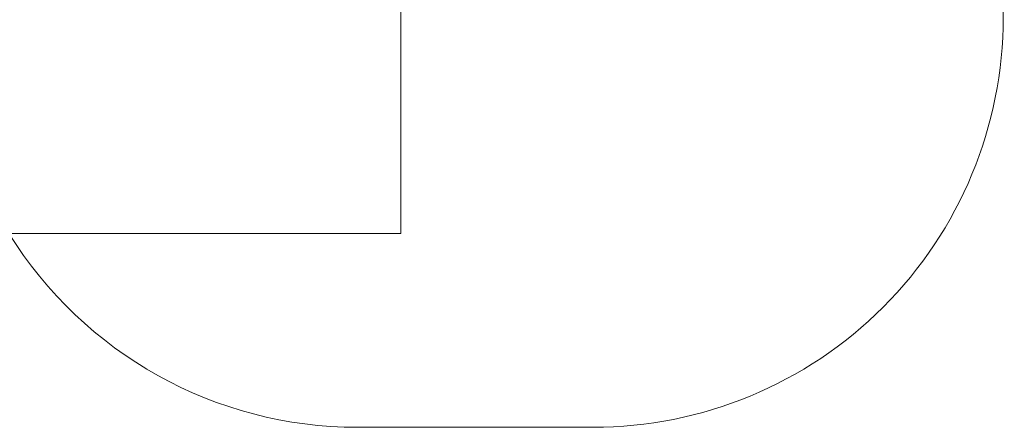
# Model space of a CAD drawing. Units: millimetres. Extents: x 27 to 1415, y 393 to 1067.
# Drawn here: x 777 to 1137, y 393 to 543 of the extents above; entities that cross this region are included whole.
import ezdxf

# ---------------------------------------------------------------- set-up
doc = ezdxf.new("R2010")
doc.units = ezdxf.units.MM
doc.header["$LTSCALE"] = 40
doc.header["$PDSIZE"] = -1
doc.dimstyles.get("Standard").update_dxf_attribs({"dimtxt": 14, "dimasz": 20, "dimexe": 20, "dimexo": 50, "dimgap": 20, "dimtad": 0, "dimdec": 0, "dimzin": 0, "dimdsep": 46, "dimtxsty": 'Standard', "dimcen": -0.09, "dimadec": 0, "dimazin": 0, "dimtfac": 1, "dimtdec": 4, "dimtofl": 0, "dimtmove": 0, "dimatfit": 3, "dimfxl": 70, "dimfxlon": 1, "dimtolj": 1, "dimtzin": 0, "dimarcsym": 0})

# ---------------------------------------------------------------- blocks, each defined once
blk = doc.blocks.new('*D2')
at = {"color": 0, "lineweight": -2}
for p, q in [((1325.43, 832.83), (1415.43, 832.83)), ((1395.43, 812.83), (1395.43, 650.29)), ((1395.43, 413.45), (1395.43, 572.96)), ((1325.43, 393.45), (1415.43, 393.45))]:
    blk.add_line(p, q, dxfattribs=at)
at = {"color": 0}
for points in [[(1398.76, 812.83), (1392.09, 812.83), (1395.43, 832.83)], [(1392.09, 413.45), (1398.76, 413.45), (1395.43, 393.45)]]:
    blk.add_solid(points, dxfattribs=at)
at = {"layer": 'Defpoints', "color": 0}
for p in [(943.85, 832.83), (987.01, 393.45), (1395.43, 393.45)]:
    blk.add_point(p, dxfattribs=at)
at = {"color": 0, "insert": (1395.43, 611.63), "char_height": 14, "attachment_point": 5, "rotation": 90}
blk.add_mtext('\\A1;439', dxfattribs=at)

msp = doc.modelspace()

# ---------------------------------------------------------------- linework, layer by layer
at = {"color": 4, "linetype": 'Continuous', "lineweight": 18}
msp.add_lwpolyline([(900.68, 393.45, -0.259531), (773.2, 464.39), (916.63, 464.39), (916.63, 711.69), (753.49, 711.69, -0.35858), (900.68, 832.83), (987.01, 832.83, -0.414214), (1137.01, 682.83), (1137.01, 543.45, -0.414214), (987.01, 393.45)], format="xyb", close=True, dxfattribs=at)
at = {"color": 1, "linetype": 'Continuous', "lineweight": 18}
msp.add_lwpolyline([(916.63, 711.69), (682.68, 711.69, 0.414214), (582.68, 611.69), (582.68, 564.39, 0.414214), (682.68, 464.39), (916.63, 464.39)], format="xyb", close=True, dxfattribs=at)

# ---------------------------------------------------------------- dimensions: what is measured, and where the dimension line sits
dim = msp.add_linear_dim(base=(1395.43, 393.45), p1=(943.85, 832.83), p2=(987.01, 393.45), angle=90, dimstyle='Standard')
dim.commit()
dim.dimension.update_dxf_attribs({"geometry": '*D2', "text_midpoint": (1395.43, 611.63), "dimtype": 160})

doc.saveas('drawing.dxf')
